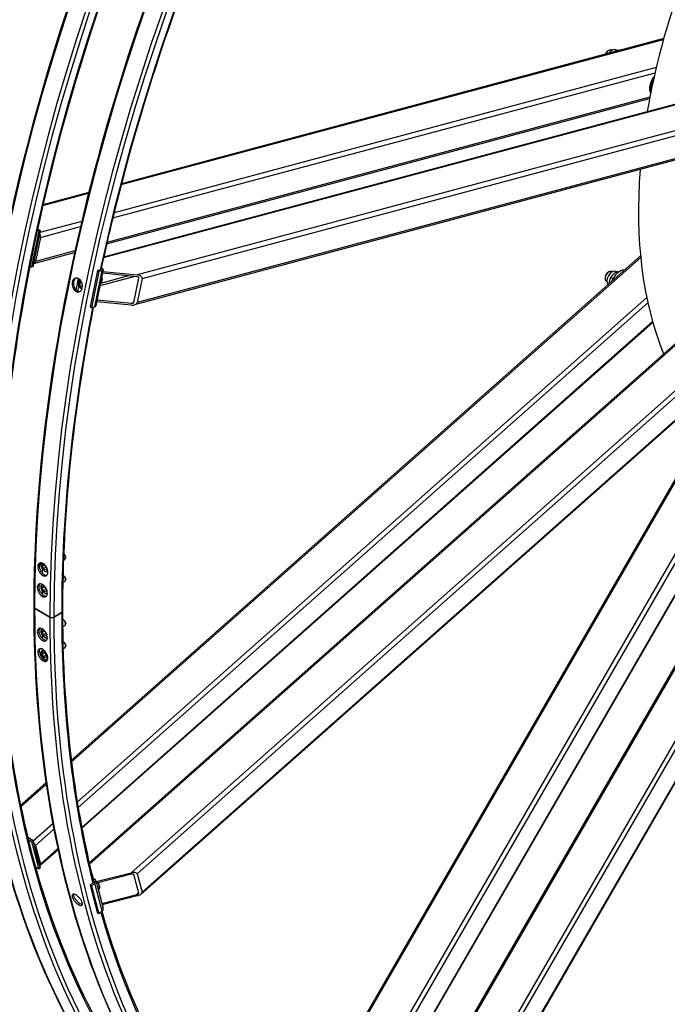
# Model space of a CAD drawing. Units: millimetres. Extents: x 1166 to 15675, y 146 to 20430.
# Drawn here: x 3150 to 4345, y 13407 to 15226 of the extents above; entities that cross this region are included whole.
import ezdxf

# ---------------------------------------------------------------- set-up
doc = ezdxf.new("R2010")
doc.units = ezdxf.units.MM
doc.header["$LTSCALE"] = 75
doc.layers.add('Visible Edges(Hillmar_metric)', color=7, linetype='Continuous', lineweight=25)
doc.layers.add('Visible Tangent Edges(Hillmar_Metric)', color=7, linetype='Continuous', lineweight=25, true_color=0xc0c0c0)

msp = doc.modelspace()

# ---------------------------------------------------------------- linework, layer by layer
at = {"layer": 'Visible Edges(Hillmar_metric)'}
for p, q in [((3304.652, 14788.022), (4880.455, 15210.257)), ((4338.476, 15191.302), (3337.275, 14923.031)), ((4235.71, 15168.81), (4237.478, 15169.831)), ((4242.478, 15170.326), (4243.279, 15169.864)), ((4252.724, 15169.102), (4250.254, 15170.528)), ((4258.092, 15169.763), (4257.988, 15169.824)), ((3277.843, 13668.698), (4868.776, 15079.46)), ((3310.043, 14811.964), (4312.516, 15080.576)), ((4472.642, 14997.214), (3361.186, 14699.4)), ((3733.97, 12948.831), (4894.108, 14958.249)), ((3276.982, 14906.876), (3192.496, 14884.238)), ((3184.856, 14836.227), (3171.13, 14769.152)), ((3187.417, 14836.914), (3173.691, 14769.838)), ((3182.14, 14837.795), (3184.856, 14836.227)), ((3182.556, 14839.72), (3187.417, 14836.914)), ((3187.417, 14836.914), (3184.856, 14836.227)), ((3175.979, 14781.018), (3185.129, 14825.735)), ((3187.781, 14824.204), (3178.63, 14779.487)), ((3175.829, 14776.001), (3250.857, 14796.105)), ((4295.78, 14790.058), (3244.882, 13858.173)), ((3171.13, 14769.152), (3168.34, 14770.763)), ((3173.691, 14769.838), (3171.13, 14769.152)), ((3293.141, 14762.883), (3279.415, 14695.808)), ((3295.793, 14761.353), (3282.067, 14694.277)), ((3303.814, 14764.512), (3290.088, 14697.437)), ((3299.118, 14764.485), (3293.141, 14762.883)), ((3295.793, 14761.353), (3293.141, 14762.883)), ((3301.769, 14762.954), (3295.793, 14761.353)), ((3300.303, 14768.13), (3301.589, 14767.388)), ((3365.846, 14751.497), (3302.432, 14757.758)), ((3303.118, 14761.112), (3366.533, 14754.851)), ((4235.71, 14759.369), (4237.478, 14760.389)), ((4242.478, 14760.884), (4243.279, 14760.422)), ((4251.61, 14760.303), (4250.254, 14761.086)), ((4254.789, 14759.449), (4252.466, 14760.791)), ((3260.126, 14738.98), (3261.959, 14743.585)), ((3264.274, 14740.092), (3260.126, 14738.98)), ((3262.499, 14733.804), (3260.126, 14738.98)), ((3261.959, 14743.585), (3262.605, 14743.497)), ((3299.052, 14741.241), (3299.314, 14741.311)), ((3360.313, 14704.142), (3369.464, 14748.859)), ((3375.577, 14748.256), (3366.426, 14703.539)), ((4230.406, 14750.183), (4230.406, 14748.142)), ((4232.478, 14743.564), (4233.279, 14743.101)), ((4244.779, 14747.809), (4240.668, 14750.183)), ((3262.499, 14733.804), (3265.368, 14734.573)), ((3265.375, 14733.412), (3262.499, 14733.804)), ((3355.094, 14698.955), (3291.68, 14705.216)), ((3292.366, 14708.569), (3355.781, 14702.309)), ((3282.067, 14694.277), (3279.415, 14695.808)), ((3288.043, 14695.879), (3282.067, 14694.277)), ((3264.48, 13732.463), (4318.388, 14667.018)), ((4475.121, 14587.298), (3374.004, 13610.881)), ((4418.681, 14479.755), (3618.194, 13093.271)), ((3680.996, 12986.633), (4504.121, 14412.327)), ((4659.679, 14336.791), (3857.723, 12947.762)), ((3230.391, 14227.951), (3233.128, 14229.531)), ((3234.422, 14233.332), (3234.422, 14232.392)), ((3191.378, 14217.358), (3193.419, 14220.262)), ((3191.378, 14217.358), (3194.914, 14219.399)), ((3193.419, 14212.097), (3191.378, 14217.358)), ((3191.925, 14203.185), (3191.925, 14210.781)), ((3193.419, 14220.262), (3196.101, 14218.714)), ((3197.839, 14214.649), (3193.419, 14212.097)), ((3197.502, 14209.74), (3193.419, 14212.097)), ((3199.543, 14212.644), (3197.502, 14209.74)), ((3198.277, 14215.908), (3199.543, 14212.644)), ((3201.345, 14206.851), (3201.505, 14206.943)), ((3201.427, 14203.835), (3201.427, 14206.899)), ((3230.816, 14198.753), (3230.003, 14199.222)), ((3234.422, 14192.507), (3234.422, 14191.568)), ((3191.378, 14176.533), (3193.419, 14179.437)), ((3194.914, 14178.575), (3191.378, 14176.533)), ((3193.419, 14171.272), (3191.378, 14176.533)), ((3193.419, 14179.437), (3197.026, 14177.355)), ((3197.839, 14173.824), (3193.419, 14171.272)), ((3199.543, 14171.819), (3197.502, 14168.915)), ((3198.001, 14175.794), (3199.543, 14171.819)), ((3229.197, 14186.437), (3233.128, 14188.706)), ((3191.925, 14163.856), (3191.925, 14169.957)), ((3197.502, 14168.915), (3193.419, 14171.272)), ((3205.007, 14122.737), (3177.076, 14138.863)), ((3177.076, 14138.863), (3205.007, 14122.737)), ((3227.104, 14131.208), (3212.431, 14122.737)), ((3212.431, 14122.737), (3227.104, 14131.208)), ((3230.816, 14117.103), (3230.003, 14117.573)), ((3228.808, 14104.563), (3233.128, 14107.057)), ((3234.422, 14110.857), (3234.422, 14109.918)), ((3191.378, 14094.884), (3193.419, 14097.788)), ((3191.378, 14094.884), (3194.914, 14096.925)), ((3193.419, 14089.623), (3191.378, 14094.884)), ((3191.925, 14082.793), (3191.925, 14088.307)), ((3193.419, 14097.788), (3196.34, 14096.102)), ((3197.839, 14092.174), (3193.419, 14089.623)), ((3197.502, 14087.266), (3193.419, 14089.623)), ((3199.543, 14090.17), (3197.502, 14087.266)), ((3198.899, 14091.831), (3199.543, 14090.17)), ((3191.925, 14061.208), (3191.925, 14062.958)), ((3229.612, 14064.202), (3233.128, 14066.232)), ((3230.816, 14076.278), (3230.003, 14076.748)), ((3234.422, 14070.032), (3234.422, 14069.093)), ((3191.345, 14060.872), (3193.342, 14062.026)), ((3191.378, 14054.059), (3193.419, 14056.963)), ((3194.914, 14056.1), (3191.378, 14054.059)), ((3193.419, 14048.798), (3191.378, 14054.059)), ((3191.925, 14046.164), (3191.925, 14047.482)), ((3193.419, 14056.963), (3197.502, 14054.606)), ((3197.839, 14051.349), (3193.419, 14048.798)), ((3197.502, 14046.441), (3193.419, 14048.798)), ((3197.502, 14054.606), (3199.543, 14049.345)), ((3199.543, 14049.345), (3197.502, 14046.441)), ((3198.121, 13816.707), (3154, 13777.583)), ((3152.534, 13773.213), (3152.074, 13770.595)), ((3164.391, 13715.922), (3173.691, 13710.552)), ((3165.455, 13711.557), (3171.13, 13708.281)), ((3173.691, 13710.552), (3171.13, 13708.281)), ((3171.13, 13708.281), (3184.856, 13657.055)), ((3173.691, 13710.552), (3187.417, 13659.326)), ((3185.129, 13667.864), (3175.979, 13702.015)), ((3178.63, 13700.484), (3187.781, 13666.333)), ((3187.508, 13664.208), (3220.303, 13693.289)), ((3184.856, 13657.055), (3178.845, 13660.525)), ((3187.417, 13659.326), (3184.856, 13657.055)), ((3290.525, 13633.766), (3355.094, 13650.015)), ((3355.781, 13647.453), (3291.212, 13631.205)), ((3369.464, 13612.621), (3360.313, 13646.771)), ((3366.426, 13648.31), (3375.577, 13614.159)), ((3285.392, 13632.312), (3279.415, 13627.012)), ((3282.067, 13625.481), (3279.415, 13627.012)), ((3279.415, 13627.012), (3293.141, 13575.786)), ((3288.043, 13630.781), (3282.067, 13625.481)), ((3284.614, 13640.261), (3287.863, 13638.385)), ((3289.984, 13635.784), (3303.71, 13584.558)), ((3297.119, 13626.46), (3293.373, 13623.138)), ((3296.391, 13628.165), (3297.09, 13626.528)), ((3282.067, 13625.481), (3295.793, 13574.255)), ((3296.457, 13620.135), (3294.615, 13618.502)), ((3301.277, 13593.639), (3365.846, 13609.888)), ((3366.533, 13607.326), (3301.964, 13591.078)), ((3295.793, 13574.255), (3293.141, 13575.786)), ((3301.769, 13579.555), (3295.793, 13574.255))]:
    msp.add_line(p, q, dxfattribs=at)
for centre, major_axis, ratio, start_param, end_param in [((4999.025, 15281.295), (500, 866.025), 0.57735027, 1.60205142, 2.14086474), ((4243.223, 15158.349), (7.031, 12.178), 0.57735027, 0, 1.41919624), ((4235.71, 15162.687), (-3.75, -6.495), 0.57735027, 3.92699082, 5.06491561), ((4237.478, 15161.666), (5, 8.66), 0.57735027, 0, 1.78502794), ((4328.96, 15108.849), (-11.875, -20.568), 0.57735027, 4.42615855, 6.02873826), ((4330.727, 15107.828), (11.875, 20.568), 0.57735027, 1.49174906, 2.68351572), ((4330.727, 15107.828), (-11.875, -20.568), 0.57735027, 4.63334172, 5.82510837), ((4999.025, 15281.295), (500, 866.025), 0.57735027, 2.26442788, 2.72030851), ((3183.362, 14826.755), (1.618, -6.037), 0.70710678, 0.95531662, 2.1145961), ((3174.211, 14782.038), (1.618, -6.037), 0.70710678, 6.07922244, 7.23850193), ((3296.466, 14766.016), (3.674, -0.752), 0.40824829, 5.5984661, 6.77029141), ((3296.466, 14766.016), (7.348, -1.504), 0.40824829, 5.5984661, 7.16926243), ((3365.389, 14749.261), (10.248, -0.541), 0.55169026, 6.20047908, 7.77127541), ((4237.478, 14752.224), (-5, -8.66), 0.57735027, 3.14159265, 6.28318531), ((4235.71, 14753.245), (-3.75, -6.495), 0.57735027, 3.92699082, 5.49778714), ((4243.223, 14748.907), (7.031, 12.178), 0.57735027, 0, 3.09472985), ((4257.365, 14740.742), (12.5, 21.651), 0.57735027, 0.28262025, 1.81177485), ((3297.697, 14747.348), (1.618, -6.037), 0.70710678, 0, 1.97095629), ((3365.389, 14749.261), (4.099, -0.216), 0.55169026, 6.20047908, 7.77127541), ((3356.238, 14704.545), (10.248, -0.541), 0.55169026, 4.62968276, 6.20047908), ((3356.238, 14704.545), (4.099, -0.216), 0.55169026, 4.62968276, 6.20047908), ((3282.74, 14698.94), (7.348, -1.504), 0.40824829, 5.5984661, 6.28318531), ((3230.003, 14234.944), (3.125, -5.413), 0.57735027, 0, 2.16607103), ((3230.816, 14235.414), (-2.55, 4.417), 0.57735027, 3.92699082, 5.49070779), ((3230.003, 14194.119), (3.125, -5.413), 0.57735027, 0, 2.46981122), ((3230.816, 14194.589), (-2.55, 4.417), 0.57735027, 3.92699082, 5.49778714), ((3180.788, 14141.006), (-5.25, 0), 0.57735027, 0, 0.78539816), ((3180.788, 14141.006), (-5.25, 0), 0.57735027, 0, 0.78539816), ((3208.719, 14124.88), (-5.25, 0), 0.57735027, 0.78539816, 2.35619449), ((3208.719, 14124.88), (5.25, 0), 0.57735027, 3.92699082, 5.49778714), ((3223.391, 14133.351), (5.25, 0), 0.57735027, 5.49778714, 6.28318531), ((3223.391, 14133.351), (5.25, 0), 0.57735027, 5.49778714, 6.28318531), ((3230.003, 14112.469), (3.125, -5.413), 0.57735027, 0, 2.65824599), ((3230.816, 14112.939), (-2.55, 4.417), 0.57735027, 3.92699082, 5.49778714), ((3230.003, 14071.645), (3.125, -5.413), 0.57735027, 0, 2.52004986), ((3230.816, 14072.114), (-2.55, 4.417), 0.57735027, 3.92699082, 5.49778714), ((3153.678, 13768.944), (0.645, 8.774), 0.18770347, 0.19048451, 1.07656163), ((3174.211, 13703.035), (4.147, -4.676), 0.40824829, 0.6847192, 1.84399868), ((3183.362, 13668.885), (4.147, -4.676), 0.40824829, 5.80862503, 6.96790451), ((3356.238, 13645.746), (10.197, 2.53), 0.42059643, 0.00780277, 1.5785991), ((3356.238, 13645.746), (4.079, 1.012), 0.42059643, 0.00780277, 1.5785991), ((3282.74, 13633.843), (3.622, 0.971), 0.70710678, 5.32786869, 6.72597276), ((3282.74, 13633.843), (7.244, 1.941), 0.70710678, 5.32786869, 6.89866502), ((3290.116, 13630.684), (6.344, -7.155), 0.40824829, 0.88607712, 1.38928874), ((3365.389, 13611.595), (4.079, 1.012), 0.42059643, 4.72019175, 6.29098808), ((3365.389, 13611.595), (10.197, 2.53), 0.42059643, 4.72019175, 6.29098808), ((3296.466, 13582.617), (7.244, 1.941), 0.70710678, 5.32786869, 6.28318531)]:
    msp.add_ellipse(centre, major_axis=major_axis, ratio=ratio, start_param=start_param, end_param=end_param, dxfattribs=at)
for points, knots in [([(4956.36, 17499.006), (4757.332, 17384.098), (4558.432, 17232.874), (4180.11, 16872.509), (4000.75, 16663.424), (3679.012, 16207.749), (3536.685, 15961.232), (3302.928, 15454.761), (3211.535, 15194.889), (3088.611, 14687.07), (3057.098, 14439.205), (3057.098, 14209.388)], [3.14159265, 3.14159265, 3.14159265, 3.14159265, 3.45575192, 3.45575192, 3.76991118, 3.76991118, 4.08407045, 4.08407045, 4.39822972, 4.39822972, 4.71238898, 4.71238898, 4.71238898, 4.71238898]), ([(4989.541, 17456.845), (4792.874, 17343.299), (4596.144, 17193.75), (4221.811, 16837.185), (4044.267, 16630.227), (3725.759, 16179.128), (3584.846, 15935.059), (3353.436, 15433.673), (3262.978, 15176.437), (3141.349, 14673.972), (3110.201, 14428.824), (3110.201, 14201.733)], [3.14159265, 3.14159265, 3.14159265, 3.14159265, 3.45575192, 3.45575192, 3.76991118, 3.76991118, 4.08407045, 4.08407045, 4.39822972, 4.39822972, 4.71238898, 4.71238898, 4.71238898, 4.71238898]), ([(5074.8, 17430.625), (4875.773, 17315.716), (4676.872, 17164.492), (4298.55, 16804.127), (4119.191, 16595.043), (3797.452, 16139.368), (3655.125, 15892.851), (3421.369, 15386.379), (3329.976, 15126.507), (3207.052, 14618.688), (3175.538, 14370.824), (3175.538, 14141.006)], [3.14159265, 3.14159265, 3.14159265, 3.14159265, 3.45575192, 3.45575192, 3.76991118, 3.76991118, 4.08407045, 4.08407045, 4.39822972, 4.39822972, 4.71238898, 4.71238898, 4.71238898, 4.71238898]), ([(3760.535, 15953.036), (3698.087, 15842.808), (3640.239, 15730.074), (3471.877, 15365.291), (3381.418, 15108.055), (3313.142, 14825.998), (3306.124, 14795.263), (3299.553, 14764.642)], [3.94109715, 3.94109715, 3.94109715, 3.94109715, 4.08407045, 4.08407045, 4.398229715, 4.398229715, 4.43677535, 4.43677535, 4.43677535, 4.43677535]), ([(3253.414, 14724.388), (3252.249, 14725.061), (3251.065, 14726.073), (3249.019, 14728.59), (3248.158, 14730.095), (3246.931, 14733.129), (3246.484, 14734.861), (3246.124, 14738.299), (3246.212, 14740.005), (3246.815, 14742.953), (3247.371, 14744.391), (3248.914, 14746.737), (3249.901, 14747.645), (3251.981, 14748.78), (3253.212, 14749.081), (3255.748, 14748.96), (3257.053, 14748.537), (3259.383, 14747.192), (3260.565, 14746.179), (3262.602, 14743.66), (3263.458, 14742.153), (3264.674, 14739.116), (3265.115, 14737.383), (3265.466, 14733.943), (3265.377, 14732.236), (3264.773, 14729.288), (3264.22, 14727.851), (3262.685, 14725.507), (3261.704, 14724.6), (3259.635, 14723.469), (3258.409, 14723.169), (3255.881, 14723.292), (3254.579, 14723.715), (3253.414, 14724.388)], [0, 0, 0, 0, 0.39552171, 0.39552171, 0.79104341, 0.79104341, 1.18656512, 1.18656512, 1.58208683, 1.58208683, 1.97760853, 1.97760853, 2.37313024, 2.37313024, 2.76865195, 2.76865195, 3.16417365, 3.16417365, 3.55969536, 3.55969536, 3.95521707, 3.95521707, 4.35073877, 4.35073877, 4.74626048, 4.74626048, 5.14178219, 5.14178219, 5.53730389, 5.53730389, 5.9328256, 5.9328256, 6.3283473, 6.3283473, 6.3283473, 6.3283473]), ([(3253.727, 14749.016), (3253.651, 14748.978), (3253.576, 14748.939), (3252.462, 14748.332), (3251.475, 14747.423), (3249.932, 14745.077), (3249.376, 14743.639), (3248.773, 14740.691), (3248.685, 14738.985), (3249.045, 14735.547), (3249.492, 14733.816), (3250.719, 14730.781), (3251.581, 14729.276), (3253.626, 14726.759), (3254.81, 14725.747), (3255.975, 14725.075)], [3.92710392, 3.92710392, 3.92710392, 3.92710392, 3.95521708, 3.95521708, 4.35073879, 4.35073879, 4.7462605, 4.7462605, 5.14178221, 5.14178221, 5.53730392, 5.53730392, 5.93282563, 5.93282563, 6.32834733, 6.32834733, 6.32834733, 6.32834733]), ([(3264.598, 14729.028), (3264.114, 14729.166), (3263.639, 14729.36), (3262.388, 14730.03), (3261.645, 14730.605), (3260.289, 14732.01), (3259.68, 14732.849), (3258.671, 14734.694), (3258.27, 14735.701), (3257.718, 14737.78), (3257.566, 14738.852), (3257.527, 14740.961), (3257.641, 14741.997), (3258.137, 14743.926), (3258.517, 14744.821), (3259.28, 14745.991), (3259.567, 14746.352), (3259.884, 14746.678)], [1.15950862, 1.15950862, 1.15950862, 1.15950862, 1.34431016, 1.34431016, 1.66501383, 1.66501383, 1.99777012, 1.99777012, 2.33281328, 2.33281328, 2.66781169, 2.66781169, 3.0028497, 3.0028497, 3.33545792, 3.33545792, 3.50217825, 3.50217825, 3.50217825, 3.50217825]), ([(3255.975, 14725.075), (3257.141, 14724.402), (3258.443, 14723.978), (3259.957, 14723.904), (3260.205, 14723.906), (3260.451, 14723.922)], [0, 0, 0, 0, 0.395521708, 0.395521708, 0.473776866, 0.473776866, 0.473776866, 0.473776866]), ([(3057.098, 14209.388), (3057.098, 14094.479), (3064.929, 13984.065), (3096.083, 13774.929), (3119.404, 13676.208), (3180.994, 13492.888), (3219.263, 13408.289), (3309.84, 13255.316), (3362.148, 13186.943), (3479.53, 13068.158), (3544.602, 13017.749), (3615.235, 12976.968)], [3.141592654, 3.141592654, 3.141592654, 3.141592654, 3.298672286, 3.298672286, 3.455751919, 3.455751919, 3.612831552, 3.612831552, 3.769911184, 3.769911184, 3.926990817, 3.926990817, 3.926990817, 3.926990817]), ([(3192.634, 14221.536), (3193.799, 14220.863), (3195.033, 14219.871), (3197.281, 14217.436), (3198.296, 14215.993), (3199.878, 14213.102), (3200.552, 14211.462), (3201.413, 14208.227), (3201.599, 14206.632), (3201.515, 14203.894), (3201.239, 14202.569), (3200.214, 14200.432), (3199.465, 14199.62), (3197.763, 14198.638), (3196.697, 14198.403), (3194.38, 14198.613), (3193.13, 14199.058), (3190.799, 14200.403), (3189.564, 14201.394), (3187.307, 14203.824), (3186.286, 14205.264), (3184.692, 14208.149), (3184.012, 14209.786), (3183.143, 14213.016), (3182.954, 14214.61), (3183.038, 14217.348), (3183.317, 14218.675), (3184.351, 14220.816), (3185.105, 14221.632), (3186.819, 14222.619), (3187.891, 14222.857), (3190.216, 14222.652), (3191.469, 14222.209), (3192.634, 14221.536)], [0, 0, 0, 0, 0.39552178, 0.39552178, 0.79104356, 0.79104356, 1.1865664, 1.1865664, 1.58208925, 1.58208925, 1.97761037, 1.97761037, 2.37313149, 2.37313149, 2.7686531, 2.7686531, 3.1641747, 3.1641747, 3.55969631, 3.55969631, 3.95521792, 3.95521792, 4.35073904, 4.35073904, 4.74626015, 4.74626015, 5.141783, 5.141783, 5.53730585, 5.53730585, 5.93282763, 5.93282763, 6.32834941, 6.32834941, 6.32834941, 6.32834941]), ([(3187.528, 14222.69), (3187.123, 14222.267), (3186.767, 14221.757), (3185.967, 14220.098), (3185.688, 14218.771), (3185.604, 14216.034), (3185.793, 14214.439), (3186.662, 14211.209), (3187.342, 14209.572), (3188.936, 14206.688), (3189.957, 14205.248), (3192.214, 14202.817), (3193.449, 14201.826), (3195.78, 14200.481), (3197.03, 14200.036), (3198.715, 14199.884), (3199.222, 14199.906), (3199.698, 14199.991)], [0.96944672, 0.96944672, 0.96944672, 0.96944672, 1.18656641, 1.18656641, 1.58208927, 1.58208927, 1.97761038, 1.97761038, 2.3731315, 2.3731315, 2.76865311, 2.76865311, 3.16417472, 3.16417472, 3.55969633, 3.55969633, 3.7393532, 3.7393532, 3.7393532, 3.7393532]), ([(3201.345, 14206.851), (3200.803, 14206.538), (3200.192, 14206.352), (3198.875, 14206.231), (3198.167, 14206.317), (3196.666, 14206.757), (3195.872, 14207.151), (3194.313, 14208.206), (3193.551, 14208.881), (3192.155, 14210.422), (3191.521, 14211.288), (3190.435, 14213.123), (3189.982, 14214.093), (3189.297, 14216.055), (3189.066, 14217.047), (3188.864, 14218.973), (3188.893, 14219.907), (3189.216, 14221.448), (3189.454, 14222.085), (3189.8, 14222.647)], [5.49778714, 5.49778714, 5.49778714, 5.49778714, 5.75775637, 5.75775637, 6.04220086, 6.04220086, 6.36968542, 6.36968542, 6.71115085, 6.71115085, 7.04991862, 7.04991862, 7.38680759, 7.38680759, 7.72520696, 7.72520696, 8.06664503, 8.06664503, 8.33672632, 8.33672632, 8.33672632, 8.33672632]), ([(3110.201, 14201.733), (3110.201, 14088.188), (3117.94, 13979.14), (3148.687, 13772.731), (3171.695, 13675.373), (3232.381, 13494.744), (3270.058, 13411.475), (3359.123, 13261.056), (3410.508, 13193.907), (3473.49, 13130.171), (3478.926, 13124.803), (3484.415, 13119.512)], [3.141592654, 3.141592654, 3.141592654, 3.141592654, 3.298672286, 3.298672286, 3.455751919, 3.455751919, 3.612831552, 3.612831552, 3.769911184, 3.769911184, 3.784586364, 3.784586364, 3.784586364, 3.784586364]), ([(3191.566, 14182.641), (3192.731, 14181.968), (3193.968, 14180.979), (3196.233, 14178.553), (3197.26, 14177.116), (3198.872, 14174.241), (3199.564, 14172.611), (3200.464, 14169.397), (3200.673, 14167.814), (3200.629, 14165.098), (3200.374, 14163.785), (3199.389, 14161.67), (3198.658, 14160.868), (3196.985, 14159.902), (3195.932, 14159.674), (3193.632, 14159.893), (3192.386, 14160.34), (3190.055, 14161.685), (3188.815, 14162.674), (3186.542, 14165.095), (3185.508, 14166.528), (3183.885, 14169.397), (3183.188, 14171.024), (3182.279, 14174.232), (3182.068, 14175.815), (3182.111, 14178.53), (3182.368, 14179.845), (3183.362, 14181.965), (3184.099, 14182.77), (3185.783, 14183.742), (3186.843, 14183.974), (3189.152, 14183.76), (3190.4, 14183.314), (3191.566, 14182.641)], [0, 0, 0, 0, 0.39552178, 0.39552178, 0.79104356, 0.79104356, 1.1865664, 1.1865664, 1.58208925, 1.58208925, 1.97761037, 1.97761037, 2.37313149, 2.37313149, 2.7686531, 2.7686531, 3.1641747, 3.1641747, 3.55969631, 3.55969631, 3.95521792, 3.95521792, 4.35073904, 4.35073904, 4.74626015, 4.74626015, 5.141783, 5.141783, 5.53730585, 5.53730585, 5.93282763, 5.93282763, 6.32834941, 6.32834941, 6.32834941, 6.32834941]), ([(3186.452, 14183.804), (3186.089, 14183.403), (3185.771, 14182.926), (3185.02, 14181.322), (3184.762, 14180.008), (3184.719, 14177.292), (3184.93, 14175.71), (3185.839, 14172.501), (3186.537, 14170.874), (3188.16, 14168.005), (3189.193, 14166.572), (3191.466, 14164.151), (3192.706, 14163.163), (3195.037, 14161.817), (3196.283, 14161.37), (3197.967, 14161.21), (3198.481, 14161.232), (3198.961, 14161.318)], [0.98369588, 0.98369588, 0.98369588, 0.98369588, 1.18656641, 1.18656641, 1.58208927, 1.58208927, 1.97761038, 1.97761038, 2.3731315, 2.3731315, 2.76865311, 2.76865311, 3.16417472, 3.16417472, 3.55969633, 3.55969633, 3.74346828, 3.74346828, 3.74346828, 3.74346828]), ([(3200.615, 14165.694), (3200.276, 14165.577), (3199.922, 14165.503), (3198.875, 14165.406), (3198.167, 14165.492), (3196.666, 14165.933), (3195.872, 14166.326), (3194.313, 14167.382), (3193.551, 14168.056), (3192.155, 14169.598), (3191.521, 14170.463), (3190.435, 14172.298), (3189.982, 14173.268), (3189.297, 14175.23), (3189.066, 14176.222), (3188.864, 14178.148), (3188.893, 14179.082), (3189.248, 14180.775), (3189.566, 14181.544), (3190.28, 14182.498), (3190.552, 14182.779), (3190.858, 14183.018)], [2.46744961, 2.46744961, 2.46744961, 2.46744961, 2.61616372, 2.61616372, 2.9006082, 2.9006082, 3.22809276, 3.22809276, 3.5695582, 3.5695582, 3.90832596, 3.90832596, 4.24521494, 4.24521494, 4.58361431, 4.58361431, 4.92505237, 4.92505237, 5.25529513, 5.25529513, 5.41632272, 5.41632272, 5.41632272, 5.41632272]), ([(3175.538, 14141.006), (3175.538, 14026.097), (3183.37, 13915.683), (3214.523, 13706.547), (3237.845, 13607.827), (3299.435, 13424.506), (3337.703, 13339.907), (3428.28, 13186.934), (3480.589, 13118.562), (3597.97, 12999.776), (3663.042, 12949.367), (3733.675, 12908.587)], [3.141592654, 3.141592654, 3.141592654, 3.141592654, 3.298672286, 3.298672286, 3.455751919, 3.455751919, 3.612831552, 3.612831552, 3.769911184, 3.769911184, 3.926990817, 3.926990817, 3.926990817, 3.926990817]), ([(3228.641, 14133.351), (3228.641, 14019.806), (3236.381, 13910.758), (3260.7, 13747.499), (3272.227, 13689.42), (3286.285, 13633.561)], [3.141592654, 3.141592654, 3.141592654, 3.141592654, 3.298672286, 3.298672286, 3.390077509, 3.390077509, 3.390077509, 3.390077509]), ([(3191.566, 14079.564), (3190.4, 14080.237), (3189.152, 14081.22), (3186.843, 14083.621), (3185.783, 14085.039), (3184.099, 14087.872), (3183.362, 14089.476), (3182.368, 14092.635), (3182.111, 14094.191), (3182.068, 14096.856), (3182.279, 14098.144), (3183.188, 14100.215), (3183.885, 14100.999), (3185.508, 14101.935), (3186.542, 14102.152), (3188.815, 14101.917), (3190.055, 14101.467), (3192.386, 14100.121), (3193.632, 14099.136), (3195.932, 14096.73), (3196.985, 14095.309), (3198.658, 14092.469), (3199.389, 14090.861), (3200.374, 14087.697), (3200.629, 14086.14), (3200.673, 14083.474), (3200.464, 14082.188), (3199.564, 14080.122), (3198.872, 14079.342), (3197.26, 14078.412), (3196.233, 14078.2), (3193.968, 14078.439), (3192.731, 14078.891), (3191.566, 14079.564)], [0, 0, 0, 0, 0.39552178, 0.39552178, 0.79104356, 0.79104356, 1.1865664, 1.1865664, 1.58208925, 1.58208925, 1.97761037, 1.97761037, 2.37313149, 2.37313149, 2.7686531, 2.7686531, 3.1641747, 3.1641747, 3.55969631, 3.55969631, 3.95521792, 3.95521792, 4.35073904, 4.35073904, 4.74626015, 4.74626015, 5.141783, 5.141783, 5.53730585, 5.53730585, 5.93282763, 5.93282763, 6.32834941, 6.32834941, 6.32834941, 6.32834941]), ([(3186.115, 14101.98), (3185.832, 14101.627), (3185.585, 14101.22), (3184.93, 14099.729), (3184.719, 14098.441), (3184.762, 14095.775), (3185.02, 14094.219), (3186.014, 14091.06), (3186.75, 14089.456), (3188.435, 14086.623), (3189.495, 14085.205), (3191.803, 14082.804), (3193.052, 14081.821), (3194.217, 14081.148)], [4.17653645, 4.17653645, 4.17653645, 4.17653645, 4.35073906, 4.35073906, 4.74626018, 4.74626018, 5.14178303, 5.14178303, 5.53730588, 5.53730588, 5.93282766, 5.93282766, 6.32834944, 6.32834944, 6.32834944, 6.32834944]), ([(3200.639, 14084.053), (3200.293, 14083.931), (3199.931, 14083.854), (3198.875, 14083.756), (3198.167, 14083.842), (3196.666, 14084.283), (3195.872, 14084.676), (3194.313, 14085.732), (3193.551, 14086.407), (3192.155, 14087.948), (3191.521, 14088.813), (3190.435, 14090.649), (3189.982, 14091.618), (3189.297, 14093.58), (3189.066, 14094.572), (3188.864, 14096.498), (3188.893, 14097.432), (3189.248, 14099.126), (3189.566, 14099.894), (3190.208, 14100.752), (3190.388, 14100.953), (3190.585, 14101.136)], [5.60545706, 5.60545706, 5.60545706, 5.60545706, 5.75775637, 5.75775637, 6.04220086, 6.04220086, 6.36968542, 6.36968542, 6.71115085, 6.71115085, 7.04991862, 7.04991862, 7.38680759, 7.38680759, 7.72520696, 7.72520696, 8.06664503, 8.06664503, 8.39688778, 8.39688778, 8.50831293, 8.50831293, 8.50831293, 8.50831293]), ([(3194.217, 14081.148), (3195.382, 14080.475), (3196.62, 14080.023), (3198.296, 14079.846), (3198.815, 14079.865), (3199.297, 14079.952)], [0, 0, 0, 0, 0.395521781, 0.395521781, 0.58538874, 0.58538874, 0.58538874, 0.58538874]), ([(3192.634, 14041.903), (3191.469, 14042.576), (3190.216, 14043.556), (3187.891, 14045.947), (3186.819, 14047.357), (3185.105, 14050.172), (3184.351, 14051.765), (3183.317, 14054.901), (3183.038, 14056.443), (3182.954, 14059.084), (3183.143, 14060.359), (3184.012, 14062.405), (3184.692, 14063.177), (3186.286, 14064.097), (3187.307, 14064.306), (3189.564, 14064.061), (3190.799, 14063.608), (3193.13, 14062.263), (3194.38, 14061.28), (3196.697, 14058.884), (3197.763, 14057.471), (3199.465, 14054.648), (3200.214, 14053.051), (3201.239, 14049.911), (3201.515, 14048.367), (3201.599, 14045.726), (3201.413, 14044.453), (3200.552, 14042.412), (3199.878, 14041.643), (3198.296, 14040.731), (3197.281, 14040.526), (3195.033, 14040.775), (3193.799, 14041.23), (3192.634, 14041.903)], [0, 0, 0, 0, 0.39552178, 0.39552178, 0.79104356, 0.79104356, 1.1865664, 1.1865664, 1.58208925, 1.58208925, 1.97761037, 1.97761037, 2.37313149, 2.37313149, 2.7686531, 2.7686531, 3.1641747, 3.1641747, 3.55969631, 3.55969631, 3.95521792, 3.95521792, 4.35073904, 4.35073904, 4.74626015, 4.74626015, 5.141783, 5.141783, 5.53730585, 5.53730585, 5.93282763, 5.93282763, 6.32834941, 6.32834941, 6.32834941, 6.32834941]), ([(3186.868, 14064.135), (3186.62, 14063.807), (3186.404, 14063.433), (3185.793, 14061.995), (3185.604, 14060.721), (3185.688, 14058.08), (3185.967, 14056.538), (3187.001, 14053.402), (3187.756, 14051.809), (3189.469, 14048.994), (3190.541, 14047.584), (3192.866, 14045.193), (3194.119, 14044.212), (3195.284, 14043.54)], [4.19053883, 4.19053883, 4.19053883, 4.19053883, 4.35073906, 4.35073906, 4.74626018, 4.74626018, 5.14178303, 5.14178303, 5.53730588, 5.53730588, 5.93282766, 5.93282766, 6.32834944, 6.32834944, 6.32834944, 6.32834944]), ([(3200.947, 14043.35), (3200.511, 14043.157), (3200.042, 14043.039), (3198.875, 14042.932), (3198.167, 14043.017), (3196.666, 14043.458), (3195.872, 14043.851), (3194.313, 14044.907), (3193.551, 14045.582), (3192.155, 14047.123), (3191.521, 14047.988), (3190.435, 14049.824), (3189.982, 14050.793), (3189.297, 14052.755), (3189.066, 14053.748), (3188.864, 14055.674), (3188.893, 14056.607), (3189.248, 14058.301), (3189.566, 14059.069), (3190.399, 14060.181), (3190.839, 14060.581), (3191.345, 14060.872)], [2.41805396, 2.41805396, 2.41805396, 2.41805396, 2.61616372, 2.61616372, 2.9006082, 2.9006082, 3.22809276, 3.22809276, 3.5695582, 3.5695582, 3.90832596, 3.90832596, 4.24521494, 4.24521494, 4.58361431, 4.58361431, 4.92505237, 4.92505237, 5.25529513, 5.25529513, 5.49778714, 5.49778714, 5.49778714, 5.49778714]), ([(3195.284, 14043.54), (3196.449, 14042.867), (3197.683, 14042.412), (3199.353, 14042.227), (3199.874, 14042.244), (3200.356, 14042.33)], [0, 0, 0, 0, 0.395521781, 0.395521781, 0.587829857, 0.587829857, 0.587829857, 0.587829857]), ([(3258.218, 13591.304), (3257.053, 13591.977), (3255.748, 13592.919), (3253.212, 13595.15), (3251.981, 13596.44), (3249.901, 13598.978), (3248.914, 13600.396), (3247.371, 13603.148), (3246.815, 13604.482), (3246.212, 13606.733), (3246.124, 13607.8), (3246.484, 13609.466), (3246.931, 13610.064), (3248.158, 13610.709), (3249.019, 13610.799), (3251.065, 13610.398), (3252.249, 13609.906), (3254.579, 13608.561), (3255.881, 13607.617), (3258.409, 13605.378), (3259.635, 13604.083), (3261.704, 13601.535), (3262.685, 13600.112), (3264.22, 13597.353), (3264.773, 13596.017), (3265.377, 13593.766), (3265.466, 13592.7), (3265.115, 13591.042), (3264.674, 13590.449), (3263.458, 13589.814), (3262.602, 13589.729), (3260.565, 13590.138), (3259.383, 13590.631), (3258.218, 13591.304)], [0, 0, 0, 0, 0.39552171, 0.39552171, 0.79104341, 0.79104341, 1.18656512, 1.18656512, 1.58208683, 1.58208683, 1.97760853, 1.97760853, 2.37313024, 2.37313024, 2.76865195, 2.76865195, 3.16417365, 3.16417365, 3.55969536, 3.55969536, 3.95521707, 3.95521707, 4.35073877, 4.35073877, 4.74626048, 4.74626048, 5.14178219, 5.14178219, 5.53730389, 5.53730389, 5.9328256, 5.9328256, 6.3283473, 6.3283473, 6.3283473, 6.3283473]), ([(3248.828, 13610.704), (3248.7, 13609.904), (3248.797, 13608.916), (3249.376, 13606.753), (3249.932, 13605.419), (3251.475, 13602.667), (3252.462, 13601.25), (3254.542, 13598.711), (3255.774, 13597.421), (3258.31, 13595.19), (3259.614, 13594.248), (3260.779, 13593.576)], [4.38180462, 4.38180462, 4.38180462, 4.38180462, 4.7462605, 4.7462605, 5.14178221, 5.14178221, 5.53730392, 5.53730392, 5.93282563, 5.93282563, 6.32834733, 6.32834733, 6.32834733, 6.32834733]), ([(3260.779, 13593.576), (3261.945, 13592.903), (3263.126, 13592.409), (3264.57, 13592.119), (3264.967, 13592.084), (3265.329, 13592.096)], [0, 0, 0, 0, 0.395521708, 0.395521708, 0.560615548, 0.560615548, 0.560615548, 0.560615548]), ([(3301.048, 13578.916), (3307.149, 13557.82), (3313.627, 13537.069), (3350.821, 13426.362), (3388.499, 13343.094), (3477.563, 13192.675), (3528.948, 13125.525), (3638.973, 13014.184), (3696.543, 12968.469), (3758.687, 12930.535)], [3.420284578, 3.420284578, 3.420284578, 3.420284578, 3.455751919, 3.455751919, 3.612831552, 3.612831552, 3.769911184, 3.769911184, 3.912872706, 3.912872706, 3.912872706, 3.912872706])]:
    msp.add_open_spline(points, degree=3, knots=knots, dxfattribs=at)
for points, weights in [([(4257.988, 15169.824), (4250.398, 15169.191), (4246.283, 15166.599)], [1, 1.15217571647, 1.00496723007]), ([(4252.466, 14760.791), (4244.799, 14756.507), (4240.668, 14750.183)], [1, 1.15470053838, 1]), ([(4254.845, 14759.491), (4253.502, 14760.232), (4252.466, 14760.791)], [1.07160445417, 1.0562685155, 1]), ([(4240.668, 14750.183), (4237.982, 14744.712), (4237.654, 14738.514)], [1, 1.12265460168, 1.05081535775]), ([(3197.098, 14217.553), (3197.6, 14216.296), (3197.839, 14214.649)], [1.07723999695, 1.08027081491, 1]), ([(3197.839, 14214.649), (3198.424, 14214.462), (3198.914, 14214.266)], [1, 1.0307196426, 1.04923898582]), ([(3196.743, 14177.518), (3197.531, 14175.944), (3197.839, 14173.824)], [1.06693608051, 1.10573231101, 1]), ([(3197.839, 14173.824), (3198.424, 14173.637), (3198.914, 14173.442)], [1, 1.0307196426, 1.04923898582]), ([(3197.135, 14094.983), (3197.608, 14093.764), (3197.839, 14092.174)], [1.07735010828, 1.07723870648, 1]), ([(3197.839, 14092.174), (3198.424, 14091.988), (3198.914, 14091.792)], [1, 1.0307196426, 1.04923898582]), ([(3196.743, 14055.044), (3197.531, 14053.47), (3197.839, 14051.349)], [1.06693608051, 1.10573231101, 1]), ([(3197.839, 14051.349), (3198.424, 14051.163), (3198.914, 14050.967)], [1, 1.0307196426, 1.04923898582]), ([(3297.119, 13626.46), (3295.762, 13629.655), (3294.007, 13631.908)], [1, 1.0786034834, 1.07732996485]), ([(3296.457, 13620.135), (3297.997, 13624.37), (3297.119, 13626.46)], [1, 1.15470053838, 1])]:
    msp.add_rational_spline(points, weights, degree=2, dxfattribs=at)
msp.add_open_spline([(3285.376, 14695.164), (3247.738, 14500.62), (3228.641, 14311.444), (3228.641, 14133.351)], degree=3, dxfattribs=at)
at = {"layer": 'Visible Tangent Edges(Hillmar_Metric)'}
for p, q in [((3304.373, 14786.76), (4883.217, 15209.81)), ((3336.942, 14921.754), (4338.12, 15190.019)), ((4940.669, 15176.64), (3366.533, 14754.851)), ((3375.577, 14748.256), (4943.945, 15168.499)), ((4324.74, 15137.87), (3323.734, 14869.651)), ((3321.375, 14860), (4322.505, 15128.252)), ((4313.068, 15083.458), (3310.711, 14814.878)), ((3278.429, 13666.148), (4871.778, 15079.053)), ((4929.231, 15045.882), (3355.094, 13650.015)), ((3366.426, 13648.31), (4934.794, 15039.062)), ((4469.185, 14999.022), (3366.426, 14703.539)), ((3736.258, 12947.511), (4897.429, 14958.718)), ((4973.085, 14957.078), (3820.737, 12961.153)), ((3832.504, 12964.111), (4980.629, 14952.722)), ((3192.205, 14882.972), (3276.662, 14905.603)), ((3263.977, 14853.639), (3186.597, 14832.905)), ((3187.781, 14824.204), (3261.714, 14844.014)), ((3251.496, 14799.011), (3178.63, 14779.487)), ((3245.224, 13855.405), (4296.056, 14787.232)), ((3288.043, 14695.879), (3301.769, 14762.954)), ((3301.769, 14762.954), (3299.118, 14764.485)), ((3300.055, 14766.977), (3301.589, 14767.388)), ((3297.846, 14735.35), (3360.193, 14752.055)), ((3350.354, 14753.027), (3298.627, 14739.167)), ((4307.207, 14713.004), (3255.934, 13780.786)), ((3257.636, 13770.542), (4309.309, 14703.115)), ((3359.928, 14703.42), (3355.781, 14702.309)), ((4317.963, 14668.524), (3264.174, 13734.075)), ((4473.309, 14587.574), (3375.577, 13614.159)), ((3617.033, 13085.978), (4420.564, 14477.734)), ((4471.393, 14433.092), (3649.342, 13009.257)), ((3656.135, 13003.601), (4478.565, 14428.091)), ((4503.128, 14412.9), (3680.003, 12987.206)), ((4657.909, 14336.019), (3857.504, 12949.677)), ((3152.534, 13773.213), (3198.52, 13813.991)), ((3210.764, 13740.731), (3174.275, 13708.375)), ((3178.63, 13700.484), (3212.676, 13730.674)), ((3219.963, 13694.871), (3187.781, 13666.333)), ((3288.043, 13630.781), (3285.392, 13632.312)), ((3285.582, 13636.363), (3287.863, 13638.385)), ((3301.769, 13579.555), (3288.043, 13630.781)), ((3294.805, 13631.008), (3296.538, 13632.545)), ((3369.361, 13613.005), (3365.846, 13609.888))]:
    msp.add_line(p, q, dxfattribs=at)
for centre, major_axis, ratio, start_param, end_param in [((4958.985, 15304.412), (-1343.75, -2327.443), 0.57735027, 3.92699082, 5.49778714), ((4986.916, 15288.286), (-1343.75, -2327.443), 0.57735027, 3.92699082, 5.49778714), ((4990.628, 15286.143), (-1341.125, -2322.897), 0.57735027, 3.92699082, 5.49778714), ((4990.628, 15286.143), (-1330.75, -2304.927), 0.57735027, 3.92699082, 5.49778714), ((5077.425, 15236.03), (-1343.75, -2327.443), 0.57735027, 3.92699082, 5.49778714), ((5105.356, 15219.904), (-1343.75, -2327.443), 0.57735027, 3.92699082, 5.49778714), ((5109.068, 15217.761), (-1341.125, -2322.897), 0.57735027, 3.92699082, 5.49778714), ((5109.068, 15217.761), (-1330.75, -2304.927), 0.57735027, 4.72647925, 5.22189749), ((5076.365, 15236.642), (-1331.312, -2305.901), 0.57735027, 5.23645869, 5.2452902), ((3264.332, 14738.408), (2.265, -8.452), 0.70710678, 3.41916761, 6.00275733), ((5078.221, 15235.571), (-1330, -2303.628), 0.57735027, 5.24179801, 5.24608918), ((5109.068, 15217.761), (-1330.75, -2304.927), 0.57735027, 5.25107443, 5.49778714), ((3195.461, 14215.001), (4.375, -7.578), 0.57735027, 3.21240075, 6.68063922), ((4958.985, 15304.412), (-1343.75, -2327.443), 0.57735027, 5.49778714, 6.28318531), ((4986.916, 15288.286), (-1343.75, -2327.443), 0.57735027, 5.49778714, 6.28318531), ((4990.628, 15286.143), (-1341.125, -2322.897), 0.57735027, 5.49778714, 6.2851546), ((4990.628, 15286.143), (-1330.75, -2304.927), 0.57735027, 5.49778714, 6.16401469), ((3196.345, 14215.511), (5, -8.66), 0.57735027, 0, 0.0324084), ((3195.461, 14174.176), (4.375, -7.578), 0.57735027, 2.88275394, 6.48922181), ((5077.425, 15236.03), (-1343.75, -2327.443), 0.57735027, 5.49778714, 6.28318531), ((5105.356, 15219.904), (-1343.75, -2327.443), 0.57735027, 5.49778714, 6.28318531), ((5109.068, 15217.761), (-1341.125, -2322.897), 0.57735027, 5.49778714, 7.06858347), ((5109.068, 15217.761), (-1330.75, -2304.927), 0.57735027, 5.49778714, 5.74549627), ((3195.461, 14092.527), (4.375, -7.578), 0.57735027, 2.98084495, 6.48201512), ((3195.461, 14051.702), (4.375, -7.578), 0.57735027, 1.80666557, 6.89926514), ((3196.345, 14052.212), (-5, 8.66), 0.57735027, 5.78012617, 6.28318531), ((5109.068, 15217.761), (-1330.75, -2304.927), 0.57735027, 5.77540263, 6.26909504)]:
    msp.add_ellipse(centre, major_axis=major_axis, ratio=ratio, start_param=start_param, end_param=end_param, dxfattribs=at)

doc.saveas('drawing.dxf')
